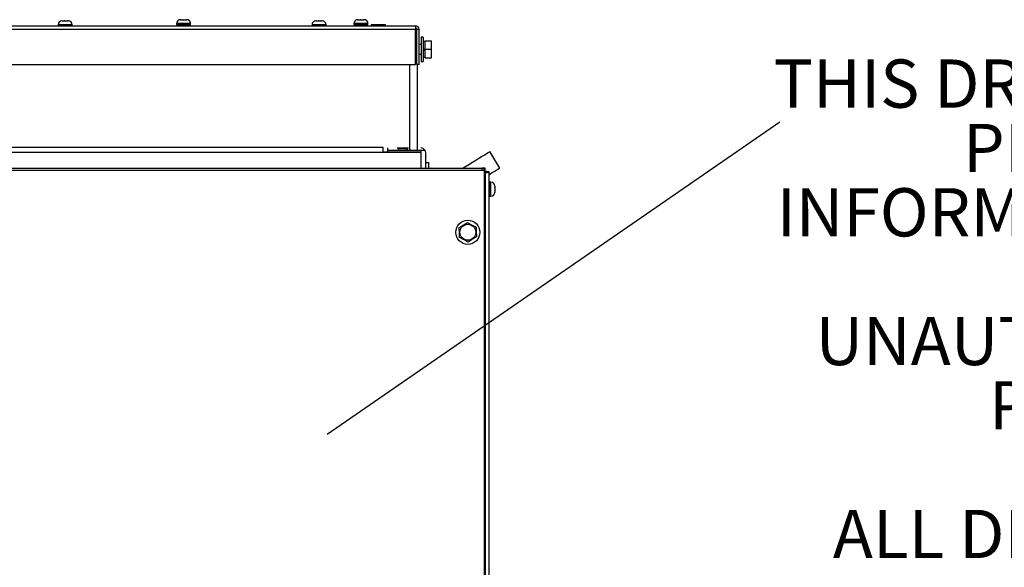
# Model space of a CAD drawing. Units: inches. Extents: x 0.2 to 16.7, y -11.3 to 10.7.
# Drawn here: x 13.6 to 14.9, y -7.7 to -6.9 of the extents above; entities that cross this region are included whole.
import ezdxf

# ---------------------------------------------------------------- set-up
doc = ezdxf.new("R2010")
doc.units = ezdxf.units.IN
doc.header["$MEASUREMENT"] = 0
doc.header["$PDSIZE"] = -1
doc.layers.add('FORMAT', color=7, linetype='Continuous')
doc.styles.add('SLDTEXTSTYLE0', font='TXT', dxfattribs={"width": 0.75})
doc.dimstyles.new('SLDDIMSTYLE2', dxfattribs={"dimtxt": 0.125, "dimasz": 0.13, "dimexe": 0, "dimexo": 0.0625, "dimgap": 0.03125, "dimtad": 0, "dimtih": 1, "dimtoh": 1, "dimlfac": 20, "dimrnd": 1e-09, "dimzin": 4, "dimdsep": 46, "dimtxsty": 'SLDTEXTSTYLE0', "dimsah": 1, "dimcen": 0.09, "dimadec": 0, "dimazin": 1, "dimtfac": 1, "dimtmove": 0, "dimatfit": 0, "dimfxl": 1, "dimfrac": 2, "dimtolj": 1, "dimtzin": 12, "dimarcsym": 0})
doc.dimstyles.new('SLDDIMSTYLE3', dxfattribs={"dimtxt": 0.125, "dimasz": 0.13, "dimexe": 0, "dimexo": 0.0625, "dimgap": 0.03125, "dimtad": 0, "dimtih": 1, "dimtoh": 1, "dimlfac": 20, "dimrnd": 1e-09, "dimzin": 4, "dimdsep": 46, "dimtxsty": 'SLDTEXTSTYLE0', "dimblk1": 'NONE', "dimsah": 1, "dimcen": 0, "dimadec": 0, "dimazin": 1, "dimtfac": 1, "dimtmove": 0, "dimatfit": 3, "dimldrblk": 'NONE', "dimfxl": 1, "dimfrac": 2, "dimtolj": 1, "dimtzin": 12, "dimarcsym": 0})

# ---------------------------------------------------------------- blocks, each defined once
blk = doc.blocks.new('*D61')
at = {"color": 0, "linetype": 'Continuous', "lineweight": -2}
for p, q in [((9.0215, -7.2705), (9.0215, -9.7795)), ((14.8627, -9.1105), (14.8627, -9.7795)), ((9.1515, -9.7795), (10.9336, -9.7795)), ((14.7327, -9.7795), (11.4023, -9.7795))]:
    blk.add_line(p, q, dxfattribs=at)
at = {"color": 0}
for points in [[(9.1515, -9.7578), (9.1515, -9.8011), (9.0215, -9.7795)], [(14.7327, -9.8011), (14.7327, -9.7578), (14.8627, -9.7795)]]:
    blk.add_solid(points, dxfattribs=at)
at = {"layer": 'Defpoints', "color": 0}
for p in [(9.0215, -7.208), (14.8627, -9.048), (9.0215, -9.7795)]:
    blk.add_point(p, dxfattribs=at)
at = {"color": 0, "lineweight": 18, "insert": (11.1679, -9.717), "char_height": 0.125, "attachment_point": 2, "style": 'SLDTEXTSTYLE0'}
blk.add_mtext('\\A1;116.82', dxfattribs=at)
blk = doc.blocks.new('SW_NOTE_0_2')
at = {"color": 0, "linetype": 'Continuous', "lineweight": 0, "char_height": 0.0625, "attachment_point": 2, "style": 'SLDTEXTSTYLE0'}
for s, insert in [('THIS DRAWING CONTAINS', (0.5078, 0.0806)), ('PROPRIETARY', (0.5158, -0.0028)), ('INFORMATION BELONGING', (0.5328, -0.0861)), ('TO WINCO,', (0.5183, -0.1694)), ('UNAUTHORIZED USE IS', (0.5109, -0.2528)), ('PROHIBITED', (0.5208, -0.3361)), ('ALL DIMENSIONS INCH', (0.5198, -0.5028))]:
    blk.add_mtext(s, dxfattribs=dict(at, insert=insert))
blk = doc.blocks.new('_None')

msp = doc.modelspace()

# ---------------------------------------------------------------- linework, layer by layer
at = {"color": 7, "linetype": 'Continuous', "lineweight": 25}
for p, q in [((13.33332, -6.95737), (14.14182, -6.95737)), ((13.6791, -6.95612), (13.6791, -6.95737)), ((13.68422, -6.95112), (13.68403, -6.95112)), ((13.68403, -6.95112), (13.68439, -6.95112)), ((13.6841, -6.95112), (13.68422, -6.95112)), ((13.68439, -6.95112), (13.68422, -6.95112)), ((13.68439, -6.95112), (13.68706, -6.95112)), ((13.68706, -6.95112), (13.68728, -6.95112)), ((13.68722, -6.95112), (13.68706, -6.95112)), ((13.68762, -6.95112), (13.68722, -6.95112)), ((13.68728, -6.95112), (13.68762, -6.95112)), ((13.68762, -6.95112), (13.69104, -6.95112)), ((13.69104, -6.95112), (13.69144, -6.95112)), ((13.69133, -6.95112), (13.69104, -6.95112)), ((13.69142, -6.95112), (13.69133, -6.95112)), ((13.69144, -6.95112), (13.69142, -6.95112)), ((13.69142, -6.95112), (13.6923, -6.95112)), ((13.6973, -6.95737), (13.6973, -6.95612)), ((13.83242, -6.95449), (13.83242, -6.95574)), ((13.83242, -6.95574), (13.85062, -6.95574)), ((13.83692, -6.95574), (13.83692, -6.95737)), ((13.83754, -6.94949), (13.83735, -6.94949)), ((13.83735, -6.94949), (13.83771, -6.94949)), ((13.83742, -6.94949), (13.83754, -6.94949)), ((13.83771, -6.94949), (13.83754, -6.94949)), ((13.83771, -6.94949), (13.84038, -6.94949)), ((13.84038, -6.94949), (13.8406, -6.94949)), ((13.84054, -6.94949), (13.84038, -6.94949)), ((13.84094, -6.94949), (13.84054, -6.94949)), ((13.8406, -6.94949), (13.84094, -6.94949)), ((13.84094, -6.94949), (13.84436, -6.94949)), ((13.84436, -6.94949), (13.84476, -6.94949)), ((13.84465, -6.94949), (13.84436, -6.94949)), ((13.84474, -6.94949), (13.84465, -6.94949)), ((13.84476, -6.94949), (13.84474, -6.94949)), ((13.84474, -6.94949), (13.84562, -6.94949)), ((13.84612, -6.95737), (13.84612, -6.95574)), ((13.85062, -6.95574), (13.85062, -6.95449)), ((14.00772, -6.95612), (14.00772, -6.95737)), ((14.01284, -6.95112), (14.01266, -6.95112)), ((14.01266, -6.95112), (14.01302, -6.95112)), ((14.01272, -6.95112), (14.01284, -6.95112)), ((14.01302, -6.95112), (14.01284, -6.95112)), ((14.01302, -6.95112), (14.01569, -6.95112)), ((14.01569, -6.95112), (14.01591, -6.95112)), ((14.01585, -6.95112), (14.01569, -6.95112)), ((14.01624, -6.95112), (14.01585, -6.95112)), ((14.01591, -6.95112), (14.01624, -6.95112)), ((14.01624, -6.95112), (14.01967, -6.95112)), ((14.01967, -6.95112), (14.02007, -6.95112)), ((14.01995, -6.95112), (14.01967, -6.95112)), ((14.02005, -6.95112), (14.01995, -6.95112)), ((14.02007, -6.95112), (14.02005, -6.95112)), ((14.02005, -6.95112), (14.02092, -6.95112)), ((14.02592, -6.95737), (14.02592, -6.95612)), ((14.06202, -6.95449), (14.06202, -6.95574)), ((14.06202, -6.95574), (14.08022, -6.95574)), ((14.06652, -6.95574), (14.06652, -6.95737)), ((14.06702, -6.94949), (14.06721, -6.94949)), ((14.06721, -6.94949), (14.06705, -6.94949)), ((14.06705, -6.94949), (14.06742, -6.94949)), ((14.06742, -6.94949), (14.06721, -6.94949)), ((14.06742, -6.94949), (14.07024, -6.94949)), ((14.07024, -6.94949), (14.07048, -6.94949)), ((14.0708, -6.94949), (14.07024, -6.94949)), ((14.07048, -6.94949), (14.0708, -6.94949)), ((14.0708, -6.94949), (14.07415, -6.94949)), ((14.07415, -6.94949), (14.07455, -6.94949)), ((14.07429, -6.94949), (14.07415, -6.94949)), ((14.0745, -6.94949), (14.07429, -6.94949)), ((14.07455, -6.94949), (14.0745, -6.94949)), ((14.0745, -6.94949), (14.07522, -6.94949)), ((14.07572, -6.95737), (14.07572, -6.95574)), ((14.08022, -6.95574), (14.08022, -6.95449)), ((14.08432, -6.95612), (14.08432, -6.95737)), ((14.10307, -6.95612), (14.08432, -6.95612)), ((14.10307, -6.95737), (14.10307, -6.95612)), ((14.14182, -6.95737), (14.14182, -6.96192)), ((13.33332, -6.96192), (14.14182, -6.96192)), ((14.14182, -7.00737), (14.14182, -6.96192)), ((14.14337, -6.96599), (14.14182, -6.96599)), ((14.14337, -6.96192), (14.14637, -6.96192)), ((14.14337, -7.00737), (14.14337, -6.96192)), ((14.14637, -7.00737), (14.14637, -6.96192)), ((14.15153, -6.97224), (14.14903, -6.97224)), ((14.14903, -6.97224), (14.14903, -7.00349)), ((14.15153, -6.97224), (14.15153, -7.00349)), ((14.14903, -6.98162), (14.14637, -6.98162)), ((14.15403, -6.97777), (14.15153, -6.97777)), ((14.15403, -6.98787), (14.15403, -6.97699)), ((14.15403, -6.97699), (14.16253, -6.97699)), ((14.16253, -6.98787), (14.16253, -6.97699)), ((14.14637, -6.99412), (14.14903, -6.99412)), ((14.15153, -6.98787), (14.15403, -6.98787)), ((14.15153, -6.98851), (14.15403, -6.98851)), ((14.15153, -6.9889), (14.15403, -6.9889)), ((14.15153, -6.99796), (14.15403, -6.99796)), ((14.15403, -6.98787), (14.16253, -6.98787)), ((14.15403, -6.99874), (14.15403, -6.98787)), ((14.16253, -6.99874), (14.16253, -6.98787)), ((13.33332, -7.00737), (14.14182, -7.00737)), ((14.14637, -7.00737), (14.14337, -7.00737)), ((14.14429, -7.11884), (14.14429, -7.00737)), ((14.14903, -7.00349), (14.15153, -7.00349)), ((14.15403, -6.99874), (14.16253, -6.99874)), ((14.149, -7.12154), (13.33404, -7.12154)), ((14.09979, -7.11524), (13.38325, -7.11524)), ((14.09979, -7.12115), (14.09979, -7.11524)), ((14.149, -7.12115), (14.09979, -7.12115)), ((14.10569, -7.11884), (14.10569, -7.11569)), ((14.10569, -7.12115), (14.10569, -7.11884)), ((14.14861, -7.11884), (14.10569, -7.11884)), ((14.11849, -7.11569), (14.13227, -7.11569)), ((14.11947, -7.11668), (14.11947, -7.11884)), ((14.13128, -7.11884), (14.13128, -7.11668)), ((14.14861, -7.11884), (14.14861, -7.12115)), ((14.15406, -7.11884), (14.14861, -7.11884)), ((14.149, -7.12154), (14.149, -7.12115)), ((14.149, -7.14178), (14.149, -7.12154)), ((14.15491, -7.14178), (14.15491, -7.12199)), ((14.2508, -7.1417), (14.23782, -7.12033)), ((14.15491, -7.1344), (14.15884, -7.1344)), ((14.15884, -7.14178), (14.15884, -7.1344)), ((14.23109, -7.14474), (13.23859, -7.14474)), ((13.24297, -7.14178), (14.22757, -7.14178)), ((14.22757, -7.14178), (14.22757, -7.14477)), ((14.23211, -7.14178), (14.22757, -7.14178)), ((14.23109, -8.33724), (14.23109, -7.14474)), ((14.23109, -7.14896), (14.23196, -7.14809)), ((14.23184, -7.14477), (14.23211, -7.14477)), ((14.23196, -7.14809), (14.23196, -8.33286)), ((14.23211, -7.14477), (14.23211, -7.14178)), ((14.23211, -7.14632), (14.23211, -7.14796)), ((14.23351, -7.14616), (14.2365, -7.14616)), ((14.2365, -7.14616), (14.2365, -8.33286)), ((14.23813, -7.15967), (14.2365, -7.15967)), ((14.23813, -7.16905), (14.23813, -7.15967)), ((14.23938, -7.15995), (14.23813, -7.15995)), ((14.23813, -7.17842), (14.23813, -7.16905)), ((14.24438, -7.16633), (14.24437, -7.16638)), ((14.24437, -7.16638), (14.24438, -7.16678)), ((14.24438, -7.17035), (14.24437, -7.17072)), ((14.24437, -7.17072), (14.24438, -7.17087)), ((14.24438, -7.17306), (14.24437, -7.17338)), ((14.24437, -7.17338), (14.24438, -7.17314)), ((14.24438, -7.16495), (14.24438, -7.16633)), ((14.24438, -7.16652), (14.24438, -7.16633)), ((14.24438, -7.16678), (14.24438, -7.16652)), ((14.24438, -7.16678), (14.24438, -7.17035)), ((14.24438, -7.17087), (14.24438, -7.17035)), ((14.24438, -7.17087), (14.24438, -7.17306)), ((14.24438, -7.17314), (14.24438, -7.17306)), ((14.24438, -7.17314), (14.24438, -7.17315)), ((14.2365, -7.17842), (14.23813, -7.17842)), ((14.23813, -7.17815), (14.23938, -7.17815))]:
    msp.add_line(p, q, dxfattribs=at)
at = {"color": 8, "linetype": 'Continuous', "lineweight": 25}
for p, q in [((13.6973, -6.95612), (13.6791, -6.95612)), ((13.85062, -6.95449), (13.83242, -6.95449)), ((14.02592, -6.95612), (14.00772, -6.95612)), ((14.08022, -6.95449), (14.06202, -6.95449)), ((14.13456, -7.11884), (14.13456, -7.00737)), ((14.13128, -7.11668), (14.11947, -7.11668)), ((14.23211, -7.14632), (14.23109, -7.14632)), ((14.23938, -7.17815), (14.23938, -7.15995))]:
    msp.add_line(p, q, dxfattribs=at)
at = {"color": 7, "linetype": 'Continuous', "lineweight": 25, "flags": 128}
for points in [[(14.20252, -7.14178), (14.20562, -7.13989), (14.2106, -7.13687), (14.21532, -7.134), (14.21972, -7.13133), (14.22374, -7.12889), (14.22733, -7.12671), (14.23045, -7.12481), (14.23306, -7.12323), (14.23512, -7.12197), (14.23661, -7.12107), (14.23752, -7.12052), (14.23782, -7.12033)], [(14.2365, -7.15039), (14.23672, -7.15025), (14.24031, -7.14807), (14.24343, -7.14618), (14.24604, -7.14459), (14.2481, -7.14334), (14.24959, -7.14243), (14.25049, -7.14189), (14.2508, -7.1417)]]:
    msp.add_lwpolyline(points, dxfattribs=at)
at = {"color": 7, "linetype": 'Continuous', "lineweight": 25}
for radius in [0.01562, 0.01032]:
    msp.add_circle((14.20948, -7.22488), radius, dxfattribs=at)
for centre, radius, start, end in [((13.6841, -6.95612), 0.005, 90, 180), ((13.6923, -6.95612), 0.005, 0, 90), ((13.83742, -6.95449), 0.005, 90, 180), ((13.84562, -6.95449), 0.005, 0, 90), ((14.01272, -6.95612), 0.005, 90, 180), ((14.02092, -6.95612), 0.005, 0, 90), ((14.06702, -6.95449), 0.005, 90, 180), ((14.07522, -6.95449), 0.005, 0, 90), ((14.14182, -6.96192), 0.00455, 0, 90), ((14.14182, -6.96192), 0.00155, 0, 90), ((14.11849, -7.11668), 0.000984, 0, 90), ((14.13227, -7.11668), 0.000984, 90, 180), ((14.14861, -7.12199), 0.0063, 30, 90), ((14.14861, -7.12199), 0.0063, 360, 30), ((14.22757, -7.14632), 0.00454, 360, 90), ((14.23938, -7.16495), 0.005, 0, 90), ((14.23938, -7.17315), 0.005, 270, 0)]:
    msp.add_arc(centre, radius, start, end, dxfattribs=at)
for points, knots in [([(14.23196, -7.14809), (14.23255, -7.14792), (14.23374, -7.1476), (14.23524, -7.14712), (14.23629, -7.14664), (14.23643, -7.14632), (14.2365, -7.14616)], [0, 0, 0, 0, 0.2499808, 0.4999973, 0.75, 1, 1, 1, 1]), ([(14.23196, -7.14809), (14.23216, -7.14792), (14.23257, -7.1476), (14.23308, -7.14712), (14.23344, -7.14664), (14.23348, -7.14632), (14.23351, -7.14616)], [0, 0, 0, 0, 0.249961, 0.4999726, 0.7499865, 1, 1, 1, 1]), ([(14.23351, -7.14616), (14.23348, -7.14617), (14.23344, -7.1462), (14.23308, -7.14624), (14.23261, -7.14627), (14.23226, -7.1463), (14.23211, -7.14631)], [0, 0, 0, 0, 0.2675831, 0.53517904, 0.80277854, 1, 1, 1, 1]), ([(14.19835, -7.2189), (14.20027, -7.21771), (14.20386, -7.21549), (14.20743, -7.21328), (14.20909, -7.21225)], [0, 0, 0, 0, 0.5343615, 1, 1, 1, 1]), ([(14.20909, -7.21225), (14.21108, -7.21332), (14.2148, -7.21532), (14.2185, -7.2173), (14.22022, -7.21823)], [0, 0, 0, 0, 0.5343519, 1, 1, 1, 1]), ([(14.19874, -7.23153), (14.19867, -7.22927), (14.19854, -7.22505), (14.19841, -7.22086), (14.19835, -7.2189)], [0, 0, 0, 0, 0.5343594, 1, 1, 1, 1]), ([(14.22022, -7.21823), (14.22029, -7.22048), (14.22042, -7.2247), (14.22055, -7.2289), (14.22061, -7.23085)], [0, 0, 0, 0, 0.53435861, 1, 1, 1, 1]), ([(14.20987, -7.2375), (14.20788, -7.23643), (14.20416, -7.23444), (14.20046, -7.23245), (14.19874, -7.23153)], [0, 0, 0, 0, 0.5343604, 1, 1, 1, 1]), ([(14.22061, -7.23085), (14.21869, -7.23204), (14.2151, -7.23426), (14.21153, -7.23647), (14.20987, -7.2375)], [0, 0, 0, 0, 0.5343464, 1, 1, 1, 1])]:
    msp.add_open_spline(points, degree=3, knots=knots, dxfattribs=at)

# ---------------------------------------------------------------- block references
at = {"layer": 'FORMAT', "color": 7}
msp.add_blockref('SW_NOTE_0_2', (14.61326, -7.08164), dxfattribs=at)

# ---------------------------------------------------------------- dimensions: what is measured, and where the dimension line sits
at = {"color": 7, "linetype": 'Continuous', "lineweight": 18}
dim = msp.add_linear_dim(base=(9.02154, -9.77947), p1=(14.86271, -9.04796), p2=(9.02154, -7.20797), dimstyle='SLDDIMSTYLE2', dxfattribs=at)
dim.commit()
dim.dimension.update_dxf_attribs({"geometry": '*D61', "text_midpoint": (11.16793, -9.77947), "dimtype": 160})

# ---------------------------------------------------------------- leaders
at = {"layer": 'FORMAT', "color": 7}
msp.add_leader([(14.02725, -7.48623), (14.61326, -7.08164)], dimstyle='SLDDIMSTYLE3', dxfattribs=at)

doc.saveas('drawing.dxf')
